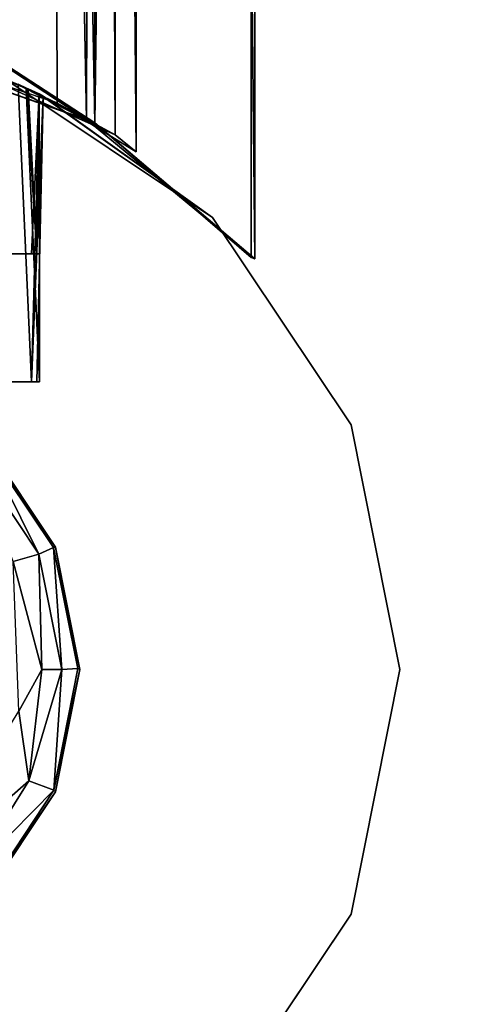
# Model space of a CAD drawing. Units: inches. Extents: x -9.7 to 8.6, y -9.6 to 9.6.
# Drawn here: x 6.8 to 7.2, y -7.8 to -6.8 of the extents above; entities that cross this region are included whole.
import ezdxf

# ---------------------------------------------------------------- set-up
doc = ezdxf.new("R2010")
doc.units = ezdxf.units.IN
doc.header["$MEASUREMENT"] = 0
for name, color, linetype in [('SEAT-FRAME', 5, 'Continuous'), ('SEAT-GLIDE', 5, 'Continuous'), ('SEAT-SEAT', 5, 'Continuous')]:
    doc.layers.add(name, color=color, linetype=linetype)

msp = doc.modelspace()

# ---------------------------------------------------------------- linework, layer by layer
at = {"layer": 'SEAT-FRAME'}
for points in [[(6.82441, 6.91552, 23.11722), (6.98297, 7.04797, 23.33631), (6.82725, -6.9157, 23.11676)], [(6.97981, -7.04727, 23.3419), (6.82725, -6.9157, 23.11676), (6.98297, 7.04797, 23.33631)], [(6.98343, -7.04871, 24.66294), (6.97901, 7.0462, 24.6595), (6.83235, 6.91885, 24.87724)], [(6.86751, -6.94406, 8.2127), (6.86489, 6.94244, 8.21461), (6.75257, 6.8755, 8.40659)], [(6.84693, -6.9275, 7.20679), (6.78906, 6.89516, 7.13078), (6.8671, 6.94392, 7.28332)], [(6.86751, -6.94406, 8.2127), (6.84693, -6.9275, 7.20679), (6.8671, 6.94392, 7.28332)], [(6.8671, 6.94392, 7.28332), (6.86489, 6.94244, 8.21461), (6.86751, -6.94406, 8.2127)], [(6.81906, -6.9124, 24.88861), (6.83235, 6.91885, 24.87724), (6.56424, 6.81823, 25.00772)], [(6.82725, -6.9157, 23.11676), (6.56437, 6.81824, 22.99237), (6.82441, 6.91552, 23.11722)], [(6.81906, -6.9124, 24.88861), (6.98343, -7.04871, 24.66294), (6.83235, 6.91885, 24.87724)], [(6.65777, 6.84383, 7.02922), (6.78906, 6.89516, 7.13078), (6.66371, -6.84598, 7.0311)], [(6.66371, -6.84598, 7.0311), (6.78906, 6.89516, 7.13078), (6.84693, -6.9275, 7.20679)], [(6.86751, -6.94406, 8.2127), (6.75257, 6.8755, 8.40659), (6.79018, -6.89645, 8.36003)], [(6.81906, -6.9124, 24.88861), (6.56424, 6.81823, 25.00772), (6.54914, -6.81717, 25.00413)], [(6.56437, 6.81824, 22.99237), (6.82725, -6.9157, 23.11676), (6.54937, -6.81719, 22.99578)], [(6.81906, -6.9124, 24.88861), (6.54914, -6.81717, 25.00413), (6.72799, -6.85273, 24.78125)], [(6.54937, -6.81719, 22.99578), (6.82725, -6.9157, 23.11676), (6.73659, -6.85675, 23.21878)], [(6.79018, -6.89645, 8.36003), (6.56833, -6.82119, 8.50032), (6.75, -6.87718, 8.27875)], [(6.75, -6.87718, 7.21625), (6.66371, -6.84598, 7.0311), (6.84693, -6.9275, 7.20679)], [(6.77283, -6.88732, 23.21943), (6.77281, -6.88721, 8.27557), (6.69477, -6.85505, 23.19321)], [(6.69526, -6.8551, 7.19312), (6.77282, -6.88727, 7.21943), (6.73918, -6.87258)], [(6.72799, -6.85273, 24.78125), (6.73659, -6.85675, 23.21878), (6.81906, -6.9124, 24.88861)], [(6.73659, -6.85675, 23.21878), (6.82725, -6.9157, 23.11676), (6.81906, -6.9124, 24.88861)], [(6.94194, -7.00806, 25.94), (6.77656, -6.88949, 24.73432), (6.73918, -6.87258, 25.94)], [(6.73918, -6.87258), (6.77282, -6.88727, 7.21943), (6.94194, -7.00806)], [(6.84693, -6.9275, 7.20679), (6.79018, -6.89645, 8.36003), (6.75, -6.87718, 7.21625)], [(6.75, -6.87718, 8.27875), (6.75, -6.87718, 7.21625), (6.79018, -6.89645, 8.36003)], [(6.76541, -7.16875, 24.77925), (6.75241, -6.87797, 24.79153), (6.77656, -6.88949, 24.73432)], [(6.76017, -6.88167, 23.29491), (6.77656, -6.88949, 24.73432), (6.77283, -6.88732, 23.21943)], [(6.77283, -6.88732, 23.21943), (6.77295, -7.16875, 23.27137), (6.76017, -6.88167, 23.29491)], [(6.77063, -7.04375, 8.22024), (6.7619, -6.88246, 8.20369), (6.76023, -6.88164, 7.29392)], [(6.76023, -6.88164, 7.29392), (6.7619, -6.88246, 8.20369), (6.77281, -6.88721, 8.27557)], [(6.77281, -6.88721, 8.27557), (6.77282, -6.88727, 7.21943), (6.76023, -6.88164, 7.29392)], [(6.77063, -7.04375, 8.22024), (6.77281, -6.88721, 8.27557), (6.7619, -6.88246, 8.20369)], [(6.77283, -6.88732, 23.21943), (6.7654, -7.16875, 23.21574), (6.77295, -7.16875, 23.27137)], [(6.77281, -6.88721, 8.27557), (6.77063, -7.04375, 8.22024), (6.76541, -7.04375, 8.27925)], [(6.77282, -6.88727, 7.21943), (6.76541, -7.04375, 7.21575), (6.77295, -7.04375, 7.27137)], [(6.77656, -6.88949, 24.73432), (6.77063, -7.16875, 24.72025), (6.76541, -7.16875, 24.77925)], [(6.94194, -7.00806, 25.94), (6.94194, -7.00806), (6.77281, -6.88721, 8.27557)], [(6.94194, -7.00806, 25.94), (6.77281, -6.88721, 8.27557), (6.77283, -6.88732, 23.21943)], [(6.77282, -6.88727, 7.21943), (6.77281, -6.88721, 8.27557), (6.94194, -7.00806)], [(6.77283, -6.88732, 23.21943), (6.77656, -6.88949, 24.73432), (6.94194, -7.00806, 25.94)], [(6.84693, -6.9275, 7.20679), (6.86751, -6.94406, 8.2127), (6.79018, -6.89645, 8.36003)], [(6.82725, -6.9157, 23.11676), (6.98343, -7.04871, 24.66294), (6.81906, -6.9124, 24.88861)], [(6.82725, -6.9157, 23.11676), (6.97981, -7.04727, 23.3419), (6.98343, -7.04871, 24.66294)], [(6.94194, -7.00806), (6.94194, -7.00806, 25.94), (7.07742, -7.21082)], [(7.07742, -7.21082, 25.94), (7.07742, -7.21082), (6.94194, -7.00806, 25.94)], [(7.125, -7.45), (7.07742, -7.21082), (7.07742, -7.21082, 25.94)], [(7.125, -7.45), (7.07742, -7.21082, 25.94), (7.125, -7.45, 25.94)], [(7.07742, -7.68918, 25.94), (7.07742, -7.68918), (7.125, -7.45, 25.94)], [(7.125, -7.45), (7.125, -7.45, 25.94), (7.07742, -7.68918)], [(7.07742, -7.68918), (7.07742, -7.68918, 25.94), (6.94194, -7.89194)], [(6.94194, -7.89194, 25.94), (6.94194, -7.89194), (7.07742, -7.68918, 25.94)]]:
    msp.add_3dface(points, dxfattribs=at)
for points, invisible_edges in [([(6.98297, 7.04797, 23.33631), (6.97901, 7.0462, 24.6595), (6.98343, -7.04871, 24.66294)], 12), ([(6.98343, -7.04871, 24.66294), (6.97981, -7.04727, 23.3419), (6.98297, 7.04797, 23.33631)], 12), ([(6.56833, -6.82119, 8.50032), (6.79018, -6.89645, 8.36003), (6.75257, 6.8755, 8.40659)], 12), ([(7.125, -7.45, 25.94), (6.5, -6.825, 25.94), (5.92258, -7.68918, 25.94)], 15), ([(6.05806, -7.89194), (6.5, -6.825), (6.94194, -7.00806)], 15), ([(6.5, -6.825, 25.94), (7.125, -7.45, 25.94), (6.94194, -7.00806, 25.94)], 15), ([(6.94194, -7.00806, 25.94), (6.73918, -6.87258, 25.94), (6.5, -6.825, 25.94)], 12), ([(6.94194, -7.00806), (6.5, -6.825), (6.73918, -6.87258)], 1), ([(6.77281, -6.88721, 8.27557), (6.6954, -6.85563, 8.30191), (6.69477, -6.85505, 23.19321)], 2), ([(6.69477, -6.85505, 23.19321), (6.71376, -7.16875, 23.18791), (6.77283, -6.88732, 23.21943)], 2), ([(6.69526, -6.8551, 7.19312), (6.71376, -7.04375, 7.18791), (6.77282, -6.88727, 7.21943)], 2), ([(6.6954, -6.85563, 8.30191), (6.77281, -6.88721, 8.27557), (6.71376, -7.04375, 8.30709)], 2), ([(6.76541, -7.16875, 24.77925), (6.71376, -7.16875, 24.80709), (6.75241, -6.87797, 24.79153)], 2), ([(6.75241, -6.87797, 24.79153), (6.73918, -6.87258, 25.94), (6.77656, -6.88949, 24.73432)], 1), ([(6.76541, -7.04375, 8.27925), (6.71376, -7.04375, 8.30709), (6.77281, -6.88721, 8.27557)], 2), ([(6.77282, -6.88727, 7.21943), (6.71376, -7.04375, 7.18791), (6.76541, -7.04375, 7.21575)], 1), ([(6.77283, -6.88732, 23.21943), (6.71376, -7.16875, 23.18791), (6.7654, -7.16875, 23.21574)], 1), ([(6.77063, -7.16875, 24.72025), (6.77656, -6.88949, 24.73432), (6.76017, -6.88167, 23.29491)], 12), ([(6.76017, -6.88167, 23.29491), (6.77295, -7.16875, 23.27137), (6.77063, -7.16875, 24.72025)], 12), ([(6.76023, -6.88164, 7.29392), (6.77295, -7.04375, 7.27137), (6.77063, -7.04375, 8.22024)], 1), ([(6.77282, -6.88727, 7.21943), (6.77295, -7.04375, 7.27137), (6.76023, -6.88164, 7.29392)], 2), ([(6.5, -8.075), (6.05806, -7.89194), (6.94194, -7.00806)], 15), ([(7.125, -7.45), (6.5, -8.075), (6.94194, -7.00806)], 15), ([(7.07742, -7.21082), (7.125, -7.45), (6.94194, -7.00806)], 2), ([(6.94194, -7.00806, 25.94), (7.125, -7.45, 25.94), (7.07742, -7.21082, 25.94)], 1), ([(6.67971, -7.04375, 8.11848), (6.77063, -7.04375, 8.22024), (6.68262, -7.04375, 7.38626)], 3), ([(6.77063, -7.04375, 8.22024), (6.67971, -7.04375, 8.11848), (6.71376, -7.04375, 8.30709)], 15), ([(6.68262, -7.04375, 7.38626), (6.77063, -7.04375, 8.22024), (6.77295, -7.04375, 7.27137)], 13), ([(6.71376, -7.04375, 7.18791), (6.68262, -7.04375, 7.38626), (6.77295, -7.04375, 7.27137)], 15), ([(6.76541, -7.04375, 8.27925), (6.77063, -7.04375, 8.22024), (6.71376, -7.04375, 8.30709)], 2), ([(6.77295, -7.04375, 7.27137), (6.76541, -7.04375, 7.21575), (6.71376, -7.04375, 7.18791)], 12), ([(6.67971, -7.16875, 24.61848), (6.77063, -7.16875, 24.72025), (6.68262, -7.16875, 23.38626)], 3), ([(6.77063, -7.16875, 24.72025), (6.67971, -7.16875, 24.61848), (6.71376, -7.16875, 24.80709)], 15), ([(6.68262, -7.16875, 23.38626), (6.77063, -7.16875, 24.72025), (6.77295, -7.16875, 23.27137)], 13), ([(6.71376, -7.16875, 23.18791), (6.68262, -7.16875, 23.38626), (6.77295, -7.16875, 23.27137)], 15), ([(6.76541, -7.16875, 24.77925), (6.77063, -7.16875, 24.72025), (6.71376, -7.16875, 24.80709)], 2), ([(6.77295, -7.16875, 23.27137), (6.7654, -7.16875, 23.21574), (6.71376, -7.16875, 23.18791)], 12), ([(6.5, -8.075, 25.94), (7.125, -7.45, 25.94), (5.92258, -7.68918, 25.94)], 15), ([(6.5, -8.075, 25.94), (6.94194, -7.89194, 25.94), (7.125, -7.45, 25.94)], 15), ([(7.125, -7.45), (6.94194, -7.89194), (6.5, -8.075)], 15), ([(6.94194, -7.89194), (7.125, -7.45), (7.07742, -7.68918)], 1), ([(7.07742, -7.68918, 25.94), (7.125, -7.45, 25.94), (6.94194, -7.89194, 25.94)], 2)]:
    msp.add_3dface(points, dxfattribs=dict(at, invisible_edges=invisible_edges))
at = {"layer": 'SEAT-GLIDE'}
for points, invisible_edges in [([(6.52884, -7.42917, 0), (6.78871, -7.33041, 0), (6.72097, -7.22903, 0)], 13), ([(6.52884, -7.42917, 0), (6.8125, -7.45, 0), (6.78871, -7.33041, 0)], 13), ([(6.8125, -7.45, 0), (6.52884, -7.42917, 0), (6.53512, -7.45567, 0)], 13), ([(6.52083, -7.47884, 0), (6.78871, -7.56959, 0), (6.53512, -7.45567, 0)], 3), ([(6.78871, -7.56959, 0), (6.8125, -7.45, 0), (6.53512, -7.45567, 0)], 14), ([(6.72097, -7.67097, 0), (6.78871, -7.56959, 0), (6.52083, -7.47884, 0)], 14)]:
    msp.add_3dface(points, dxfattribs=dict(at, invisible_edges=invisible_edges))
for points in [[(6.70854, -7.24146, -0.23243), (6.71916, -7.23006, -0.2074), (6.77248, -7.33714, -0.23243)], [(6.78665, -7.33067, -0.2074), (6.71916, -7.23006, -0.2074), (6.72097, -7.22903, 0)], [(6.71916, -7.23006, -0.2074), (6.78665, -7.33067, -0.2074), (6.77248, -7.33714, -0.23243)], [(6.78665, -7.33067, -0.2074), (6.72097, -7.22903, 0), (6.78871, -7.33041, 0)], [(6.70854, -7.24146, -0.23243), (6.77248, -7.33714, -0.23243), (6.74724, -7.34436, -0.24836)], [(6.78665, -7.33067, -0.2074), (6.79493, -7.45, -0.23243), (6.77248, -7.33714, -0.23243)], [(6.81059, -7.44906, -0.20647), (6.78665, -7.33067, -0.2074), (6.78871, -7.33041, 0)], [(6.79493, -7.45, -0.23243), (6.78665, -7.33067, -0.2074), (6.81059, -7.44906, -0.20647)], [(6.78871, -7.33041, 0), (6.8125, -7.45, 0), (6.81059, -7.44906, -0.20647)], [(6.77248, -7.33714, -0.23243), (6.77546, -7.45, -0.24543), (6.74724, -7.34436, -0.24836)], [(6.77248, -7.33714, -0.23243), (6.79493, -7.45, -0.23243), (6.77546, -7.45, -0.24543)], [(6.77546, -7.45, -0.24543), (6.75299, -7.49082, -0.25007), (6.74724, -7.34436, -0.24836)], [(6.78715, -7.56797, -0.20785), (6.81059, -7.44906, -0.20647), (6.8125, -7.45, 0)], [(6.78715, -7.56797, -0.20785), (6.79493, -7.45, -0.23243), (6.81059, -7.44906, -0.20647)], [(6.77546, -7.45, -0.24543), (6.76279, -7.55885, -0.24194), (6.75299, -7.49082, -0.25007)], [(6.79493, -7.45, -0.23243), (6.78715, -7.56797, -0.20785), (6.76279, -7.55885, -0.24194)], [(6.76279, -7.55885, -0.24194), (6.77546, -7.45, -0.24543), (6.79493, -7.45, -0.23243)], [(6.8125, -7.45, 0), (6.78871, -7.56959, 0), (6.78715, -7.56797, -0.20785)], [(6.75299, -7.49082, -0.25007), (6.76279, -7.55885, -0.24194), (6.65003, -7.65775, -0.25007)], [(6.65003, -7.65775, -0.25007), (6.76279, -7.55885, -0.24194), (6.70474, -7.65142, -0.23992)], [(6.76279, -7.55885, -0.24194), (6.78715, -7.56797, -0.20785), (6.70474, -7.65142, -0.23992)], [(6.78715, -7.56797, -0.20785), (6.71994, -7.66916, -0.2074), (6.70474, -7.65142, -0.23992)], [(6.71994, -7.66916, -0.2074), (6.78715, -7.56797, -0.20785), (6.78871, -7.56959, 0)], [(6.78871, -7.56959, 0), (6.72097, -7.67097, 0), (6.71994, -7.66916, -0.2074)]]:
    msp.add_3dface(points, dxfattribs=at)
at = {"layer": 'SEAT-SEAT', "invisible_edges": 15}
for points in [[(8.38196, -0.9344, 25.99669), (-8.38196, 0.9344, 25.99669), (-4.76131, -6.9633, 25.99637)], [(-4.76131, -6.9633, 25.99637), (1.56733, -8.29248, 25.99429), (8.38196, -0.9344, 25.99669)], [(8.38196, -0.9344, 25.99669), (1.56733, -8.29248, 25.99429), (3.14224, -7.83428, 25.99405)], [(8.38196, -0.9344, 25.99669), (3.14224, -7.83428, 25.99405), (5.28126, -6.5797, 25.9957)]]:
    msp.add_3dface(points, dxfattribs=at)

doc.saveas('drawing.dxf')
